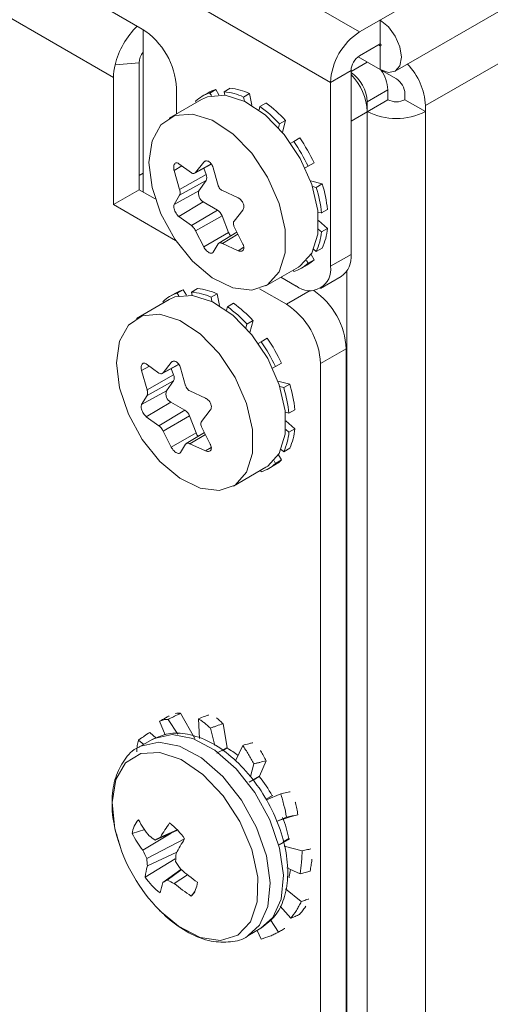
# Model space of a CAD drawing. Units: millimetres. Extents: x 47381 to 63975, y 36548 to 50892.
# Drawn here: x 50429 to 50449, y 38141 to 38181 of the extents above; entities that cross this region are included whole.
import ezdxf

# ---------------------------------------------------------------- set-up
doc = ezdxf.new("R2010")
doc.units = ezdxf.units.MM
doc.layers.add('M-OBJECT-DETAILS', color=7, linetype='Continuous', lineweight=5)

msp = doc.modelspace()

# ---------------------------------------------------------------- linework, layer by layer
at = {"layer": 'M-OBJECT-DETAILS', "linetype": 'Continuous', "lineweight": 15}
for p, q in [((50860.285, 38421.553), (50443.274, 38180.818)), ((50444.747, 38179.204), (50811.25, 38390.782)), ((50809.715, 38387.746), (50445.996, 38177.776)), ((50139.996, 38355.897), (50443.274, 38180.818)), ((50138.794, 38353.815), (50442.072, 38178.736)), ((50434.294, 38180.94), (50289.726, 38264.397)), ((50433.105, 38178.935), (50313.961, 38247.715)), ((50444.123, 38180.328), (50444.123, 38181.308)), ((50434.326, 38174.21), (50434.326, 38180.92)), ((50444.123, 38180.328), (50443.274, 38179.838)), ((50444.052, 38180.287), (50444.123, 38180.246)), ((50444.123, 38180.246), (50444.158, 38180.267)), ((50444.123, 38179.266), (50444.123, 38180.246)), ((50434.166, 38179.547), (50433.17, 38179.462)), ((50434.166, 38174.303), (50434.166, 38179.547)), ((50442.92, 38179.185), (50443.592, 38179.572)), ((50443.209, 38179.794), (50444.123, 38179.266)), ((50442.92, 38179.226), (50442.072, 38178.736)), ((50442.92, 38171.632), (50442.92, 38179.226)), ((50444.158, 38179.246), (50444.794, 38178.878)), ((50433.105, 38173.691), (50433.105, 38178.935)), ((50442.072, 38171.142), (50442.072, 38178.736)), ((50435.708, 38177.435), (50435.708, 38178.49)), ((50437.334, 38178.439), (50437.087, 38178.296)), ((50437.459, 38178.223), (50437.334, 38178.439)), ((50437.673, 38178.349), (50437.92, 38178.492)), ((50437.701, 38178.21), (50437.673, 38178.349)), ((50444.441, 38178.429), (50443.592, 38177.939)), ((50444.441, 38178.429), (50444.441, 38178.021)), ((50436.749, 38178.035), (50435.402, 38177.258)), ((50436.523, 38177.905), (50436.495, 38177.955)), ((50437.017, 38178.306), (50436.769, 38178.163)), ((50437.087, 38178.296), (50437.149, 38178.188)), ((50438.728, 38178.275), (50438.481, 38178.132)), ((50438.481, 38178.132), (50438.516, 38177.961)), ((50438.827, 38177.79), (50438.728, 38178.275)), ((50444.441, 38178.021), (50442.92, 38177.141)), ((50443.592, 38177.939), (50443.592, 38113.345)), ((50445.148, 38178.266), (50445.148, 38178.021)), ((50445.996, 38177.531), (50445.148, 38178.021)), ((50439.119, 38177.596), (50439.158, 38177.742)), ((50439.158, 38177.742), (50439.405, 38177.884)), ((50445.996, 38177.531), (50445.996, 38177.776)), ((50445.996, 38113.139), (50445.996, 38177.531)), ((50440.213, 38177.168), (50439.966, 38177.025)), ((50440.083, 38176.681), (50440.213, 38177.168)), ((50439.966, 38177.025), (50439.923, 38176.865)), ((50440.431, 38176.226), (50440.552, 38176.296)), ((50440.552, 38176.296), (50440.799, 38176.439)), ((50436.928, 38175.489), (50436.833, 38175.436)), ((50435.933, 38175.283), (50435.611, 38175.1)), ((50435.611, 38175.1), (50435.838, 38174.306)), ((50436.327, 38175.001), (50435.805, 38175.376)), ((50436.463, 38174.985), (50437.149, 38175.361)), ((50436.833, 38175.436), (50436.5, 38175.017)), ((50437.144, 38175.371), (50436.5, 38175.017)), ((50436.832, 38175.187), (50436.931, 38174.93)), ((50437.432, 38174.479), (50437.22, 38175.213)), ((50441.022, 38175.201), (50441.391, 38175.414)), ((50441.144, 38175.271), (50441.022, 38175.201)), ((50441.391, 38175.414), (50441.144, 38175.271)), ((50434.166, 38174.893), (50434.326, 38174.986)), ((50436.931, 38174.93), (50435.838, 38174.306)), ((50436.931, 38174.678), (50435.838, 38174.076)), ((50436.931, 38174.678), (50436.638, 38174.261)), ((50441.729, 38174.542), (50441.242, 38174.672)), ((50433.105, 38173.691), (50434.166, 38174.303)), ((50434.829, 38173.92), (50434.166, 38174.303)), ((50436.638, 38174.261), (50435.611, 38173.696)), ((50438.255, 38173.961), (50437.604, 38174.264)), ((50441.322, 38174.442), (50441.482, 38174.399)), ((50441.482, 38174.399), (50441.729, 38174.542)), ((50435.838, 38174.076), (50435.611, 38173.696)), ((50435.67, 38172.21), (50433.105, 38173.691)), ((50436.817, 38173.801), (50435.805, 38173.197)), ((50437.403, 38173.463), (50436.327, 38172.82)), ((50436.817, 38173.801), (50437.403, 38173.463)), ((50438.09, 38173.006), (50438.448, 38173.462)), ((50441.946, 38173.483), (50441.699, 38173.341)), ((50435.805, 38173.197), (50436.327, 38172.82)), ((50437.592, 38173.228), (50436.5, 38172.605)), ((50437.592, 38173.228), (50437.863, 38172.529)), ((50441.699, 38173.341), (50441.553, 38173.38)), ((50438.448, 38172.058), (50438.09, 38172.776)), ((50441.567, 38172.675), (50441.699, 38172.559)), ((50441.946, 38172.702), (50441.576, 38173.03)), ((50441.699, 38172.559), (50441.946, 38172.702)), ((50436.5, 38172.605), (50436.833, 38171.941)), ((50437.863, 38172.529), (50436.833, 38171.941)), ((50438.205, 38172.546), (50437.459, 38172.094)), ((50438.245, 38172.465), (50437.604, 38172.082)), ((50437.22, 38171.717), (50437.432, 38172.067)), ((50437.604, 38172.082), (50438.255, 38171.783)), ((50438.489, 38171.923), (50438.255, 38171.783)), ((50441.482, 38171.751), (50441.376, 38171.845)), ((50441.729, 38171.894), (50441.482, 38171.751)), ((50441.144, 38171.269), (50441.391, 38171.412)), ((50441.391, 38171.412), (50441.266, 38171.629)), ((50442.072, 38171.142), (50442.92, 38171.632)), ((50439.401, 38170.329), (50440.748, 38171.107)), ((50440.869, 38171.061), (50441.117, 38171.204)), ((50441.081, 38171.377), (50441.144, 38171.269)), ((50440.026, 38170.69), (50440.658, 38170.325)), ((50440.552, 38170.928), (50440.523, 38170.977)), ((50441.658, 38170.226), (50442.506, 38170.716)), ((50442.744, 38121.59), (50442.744, 38170.943)), ((50436.329, 38170.077), (50436.577, 38170.22)), ((50440.247, 38169.568), (50439.133, 38170.211)), ((50435.673, 38170.034), (50435.426, 38169.891)), ((50435.99, 38170.167), (50435.743, 38170.024)), ((50435.743, 38170.024), (50435.805, 38169.916)), ((50436.116, 38169.951), (50435.99, 38170.167)), ((50436.358, 38169.938), (50436.329, 38170.077)), ((50437.385, 38170.003), (50437.137, 38169.86)), ((50437.137, 38169.86), (50437.172, 38169.689)), ((50437.484, 38169.519), (50437.385, 38170.003)), ((50440.247, 38169.568), (50441.229, 38170.135)), ((50435.405, 38169.763), (50434.058, 38168.986)), ((50435.18, 38169.633), (50435.151, 38169.683)), ((50437.775, 38169.324), (50437.814, 38169.47)), ((50437.814, 38169.47), (50438.062, 38169.613)), ((50438.622, 38168.753), (50438.579, 38168.593)), ((50438.87, 38168.896), (50438.622, 38168.753)), ((50438.739, 38168.409), (50438.87, 38168.896)), ((50439.208, 38168.024), (50439.456, 38168.167)), ((50439.087, 38167.954), (50439.208, 38168.024)), ((50441.661, 38167.118), (50442.722, 38167.731)), ((50442.722, 38167.731), (50442.722, 38126.351)), ((50434.59, 38167.011), (50434.268, 38166.828)), ((50434.983, 38166.729), (50434.462, 38167.104)), ((50435.12, 38166.713), (50435.806, 38167.089)), ((50435.489, 38167.164), (50435.156, 38166.745)), ((50435.8, 38167.099), (50435.156, 38166.745)), ((50435.584, 38167.217), (50435.489, 38167.164)), ((50436.088, 38166.207), (50435.876, 38166.941)), ((50439.679, 38166.929), (50440.048, 38167.142)), ((50439.8, 38166.999), (50439.679, 38166.929)), ((50440.048, 38167.142), (50439.8, 38166.999)), ((50441.661, 38167.118), (50441.661, 38125.739)), ((50434.268, 38166.828), (50434.494, 38166.035)), ((50435.588, 38166.658), (50434.494, 38166.035)), ((50435.488, 38166.915), (50435.588, 38166.658)), ((50435.588, 38166.406), (50434.494, 38165.804)), ((50435.588, 38166.406), (50435.295, 38165.989)), ((50440.386, 38166.27), (50439.899, 38166.4)), ((50439.978, 38166.17), (50440.138, 38166.127)), ((50440.138, 38166.127), (50440.386, 38166.27)), ((50435.295, 38165.989), (50434.268, 38165.424)), ((50434.494, 38165.804), (50434.268, 38165.424)), ((50436.911, 38165.69), (50436.26, 38165.992)), ((50435.473, 38165.529), (50434.462, 38164.925)), ((50435.473, 38165.529), (50436.059, 38165.191)), ((50434.462, 38164.925), (50434.983, 38164.548)), ((50436.059, 38165.191), (50434.983, 38164.548)), ((50436.248, 38164.956), (50435.156, 38164.333)), ((50436.248, 38164.956), (50436.52, 38164.257)), ((50436.747, 38164.734), (50437.104, 38165.19)), ((50440.355, 38165.069), (50440.209, 38165.108)), ((50440.603, 38165.211), (50440.355, 38165.069)), ((50437.104, 38163.786), (50436.747, 38164.504)), ((50440.603, 38164.43), (50440.232, 38164.758)), ((50435.156, 38164.333), (50435.489, 38163.669)), ((50436.52, 38164.257), (50435.489, 38163.669)), ((50436.861, 38164.274), (50436.115, 38163.822)), ((50436.901, 38164.193), (50436.26, 38163.81)), ((50440.224, 38164.403), (50440.355, 38164.287)), ((50440.355, 38164.287), (50440.603, 38164.43)), ((50435.876, 38163.446), (50436.088, 38163.795)), ((50436.26, 38163.81), (50436.911, 38163.511)), ((50437.145, 38163.651), (50436.911, 38163.511)), ((50440.048, 38163.14), (50439.922, 38163.357)), ((50440.138, 38163.479), (50440.032, 38163.573)), ((50440.386, 38163.622), (50440.138, 38163.479)), ((50439.526, 38162.789), (50439.773, 38162.932)), ((50439.738, 38163.105), (50439.8, 38162.997)), ((50439.8, 38162.997), (50440.048, 38163.14)), ((50438.058, 38162.057), (50439.405, 38162.835)), ((50439.208, 38162.656), (50439.18, 38162.705)), ((50435.014, 38152.348), (50435.245, 38151.78)), ((50435.371, 38152.425), (50435.758, 38151.819)), ((50435.874, 38152.675), (50436.461, 38151.628)), ((50436.617, 38152.444), (50436.658, 38151.636)), ((50434.604, 38151.887), (50434.863, 38151.644)), ((50437.113, 38152.065), (50437.294, 38151.343)), ((50437.632, 38152.244), (50437.799, 38151.266)), ((50434.142, 38151.568), (50434.357, 38151.392)), ((50434.7, 38151.59), (50434.153, 38151.275)), ((50437.799, 38151.266), (50437.375, 38151.021)), ((50437.802, 38151.237), (50437.611, 38151.127)), ((50437.802, 38151.237), (50437.799, 38151.266)), ((50438.447, 38151.347), (50438.144, 38150.704)), ((50439.409, 38150.71), (50439.136, 38150.078)), ((50438.902, 38150.587), (50438.769, 38150.06)), ((50439.136, 38150.078), (50438.712, 38149.833)), ((50439.127, 38150.058), (50438.872, 38149.91)), ((50439.127, 38150.058), (50439.136, 38150.078)), ((50439.409, 38149.124), (50439.664, 38149.271)), ((50440.014, 38149.351), (50439.424, 38149.102)), ((50439.556, 38149.204), (50439.683, 38149.277)), ((50439.664, 38149.271), (50439.683, 38149.277)), ((50440.258, 38148.384), (50439.847, 38148.205)), ((50439.932, 38148.242), (50440.581, 38148.452)), ((50434.406, 38147.87), (50433.88, 38147.703)), ((50435.756, 38147.846), (50434.833, 38147.44)), ((50435.736, 38147.867), (50435.049, 38147.561)), ((50435.483, 38147.726), (50434.314, 38147.019)), ((50436.045, 38147.488), (50434.485, 38146.672)), ((50439.953, 38147.247), (50440.377, 38147.492)), ((50440.112, 38147.363), (50440.354, 38147.502)), ((50440.354, 38147.502), (50440.377, 38147.492)), ((50440.898, 38146.99), (50440.159, 38147.191)), ((50435.66, 38146.661), (50434.412, 38145.911)), ((50435.719, 38146.932), (50434.508, 38146.367)), ((50435.888, 38146.228), (50435.151, 38145.688)), ((50435.909, 38146.21), (50435.324, 38145.785)), ((50440.818, 38146.049), (50440.274, 38146.285)), ((50436.166, 38146.001), (50435.618, 38145.642)), ((50440.357, 38145.915), (50440.379, 38145.892)), ((50440.863, 38144.898), (50440.218, 38145.43)), ((50436.462, 38145.287), (50436.319, 38145.126)), ((50440.431, 38144.206), (50439.986, 38144.709)), ((50438.653, 38143.48), (50439.199, 38143.796)), ((50439.917, 38143.634), (50439.593, 38144.144)), ((50439.202, 38143.35), (50439.046, 38143.707))]:
    msp.add_line(p, q, dxfattribs=at)
at = {"layer": 'M-OBJECT-DETAILS', "linetype": 'Continuous', "lineweight": 15, "flags": 128}
for points in [[(50444.123, 38179.266), (50444.461, 38179.149), (50444.748, 38179.205), (50444.939, 38179.425), (50445.006, 38179.777), (50444.939, 38180.206), (50444.748, 38180.648), (50444.461, 38181.035), (50444.123, 38181.308)], [(50444.123, 38180.246), (50444.136, 38180.242), (50444.148, 38180.244), (50444.155, 38180.253), (50444.158, 38180.267), (50444.155, 38180.284), (50444.148, 38180.301), (50444.136, 38180.317), (50444.123, 38180.328)], [(50436.749, 38178.035), (50436.985, 38178.143), (50437.715, 38178.208), (50438.537, 38177.95), (50439.378, 38177.392), (50440.163, 38176.583), (50440.822, 38175.596), (50441.297, 38174.517), (50441.545, 38173.443), (50441.545, 38172.47), (50441.297, 38171.683), (50440.822, 38171.153), (50440.748, 38171.107)], [(50434.573, 38175.426), (50434.699, 38176.317), (50435.065, 38176.983), (50435.638, 38177.365), (50436.368, 38177.43), (50437.19, 38177.173), (50438.031, 38176.615), (50438.816, 38175.806), (50439.475, 38174.818), (50439.95, 38173.74), (50440.198, 38172.666), (50440.198, 38171.692), (50439.95, 38170.905), (50439.475, 38170.375), (50438.816, 38170.149), (50438.031, 38170.246), (50437.19, 38170.659), (50436.368, 38171.35), (50435.638, 38172.258), (50435.065, 38173.303), (50434.699, 38174.391), (50434.573, 38175.426)], [(50435.405, 38169.763), (50435.642, 38169.871), (50436.372, 38169.936), (50437.194, 38169.678), (50438.034, 38169.12), (50438.819, 38168.311), (50439.478, 38167.324), (50439.953, 38166.245), (50440.202, 38165.171), (50440.202, 38164.198), (50439.953, 38163.411), (50439.478, 38162.881), (50439.405, 38162.835)], [(50433.23, 38167.154), (50433.355, 38168.045), (50433.721, 38168.711), (50434.294, 38169.093), (50435.025, 38169.159), (50435.847, 38168.901), (50436.687, 38168.343), (50437.472, 38167.534), (50438.131, 38166.546), (50438.606, 38165.468), (50438.855, 38164.394), (50438.855, 38163.42), (50438.606, 38162.633), (50438.131, 38162.103), (50437.472, 38161.877), (50436.687, 38161.974), (50435.847, 38162.387), (50435.025, 38163.078), (50434.294, 38163.986), (50433.721, 38165.031), (50433.355, 38166.119), (50433.23, 38167.154)], [(50438.673, 38143.492), (50439.139, 38143.922), (50439.486, 38144.688), (50439.583, 38145.671), (50439.422, 38146.793), (50439.017, 38147.962), (50438.4, 38149.084), (50437.622, 38150.068), (50436.744, 38150.833), (50435.839, 38151.319), (50434.98, 38151.485), (50434.236, 38151.319), (50434.169, 38151.283)], [(50439.199, 38143.796), (50439.686, 38144.237), (50440.032, 38145.003), (50440.13, 38145.987), (50439.969, 38147.109), (50439.564, 38148.278), (50438.947, 38149.4), (50438.168, 38150.383), (50437.291, 38151.149), (50436.386, 38151.635), (50435.526, 38151.801), (50434.782, 38151.634), (50434.7, 38151.59)], [(50435.01, 38144.533), (50435.788, 38143.878), (50436.687, 38143.417), (50437.531, 38143.291), (50438.245, 38143.511), (50438.766, 38144.057), (50439.048, 38144.882), (50439.065, 38145.911), (50438.816, 38147.054), (50438.324, 38148.208), (50437.631, 38149.271), (50436.799, 38150.15), (50435.903, 38150.764), (50435.022, 38151.061), (50434.234, 38151.014), (50433.609, 38150.626), (50433.203, 38149.933), (50433.052, 38148.995), (50433.169, 38147.897), (50433.244, 38147.594)]]:
    msp.add_lwpolyline(points, dxfattribs=at)
at = {"layer": 'M-OBJECT-DETAILS', "linetype": 'Continuous', "lineweight": 15}
for centre, radius, start, end in [((50436.375, 38178.68), 3.298, 133.8677, 166.2854), ((50432.638, 38178.351), 3.074, 2.6055, 57.3945), ((50444.682, 38178.617), 2.613, 122.6055, 177.3945), ((50434.927, 38179.513), 0.762, 142.0031, 177.4467), ((50443.688, 38179.191), 0.768, 122.6055, 177.3945), ((50435.422, 38178.916), 2.317, 166.3738, 179.5476), ((50442.048, 38177.866), 1.546, 2.7078, 55.6372), ((50442.949, 38178.37), 1.492, 2.2792, 35.9285), ((50443.32, 38177.632), 2.681, 3.0923, 43.9924), ((50441.272, 38177.42), 2.323, 2.6972, 44.7854), ((50444.38, 38178.231), 0.768, 2.6055, 57.3945), ((50437.712, 38177.099), 1.392, 105.743, 119.9391), ((50437.436, 38175.848), 2.512, 65.4171, 84.5914), ((50437.683, 38175.991), 2.512, 65.4171, 84.5914), ((50437.461, 38176.965), 1.383, 105.7093, 134.3014), ((50444.794, 38178.703), 0.769, 242.6097, 297.3903), ((50436.009, 38173.377), 5.382, 42.6765, 54.1963), ((50436.257, 38173.52), 5.382, 42.6765, 54.1963), ((50444.794, 38179.851), 2.613, 242.6097, 297.3903), ((50434.745, 38172.26), 7.072, 25.201, 34.799), ((50434.992, 38172.403), 7.072, 25.201, 34.799), ((50436.679, 38174.804), 0.282, 333.4364, 26.5636), ((50437.002, 38174.137), 0.384, 161.2216, 241.1898), ((50436.344, 38172.796), 5.383, 5.8054, 17.3239), ((50436.591, 38172.939), 5.383, 5.8054, 17.3239), ((50437.147, 38173.064), 0.474, 20.2271, 57.362), ((50439.445, 38172.939), 2.513, 335.4158, 354.5865), ((50438.324, 38172.708), 0.494, 201.2349, 220.1008), ((50439.197, 38172.796), 2.513, 335.4158, 354.5865), ((50440.421, 38172.406), 1.389, 300.0374, 314.2857), ((50441.969, 38171.511), 0.959, 304.0563, 7.2558), ((50440.177, 38172.259), 1.383, 285.7093, 314.3014), ((50441.21, 38171.002), 0.873, 230.7967, 9.214), ((50436.34, 38167.719), 2.512, 65.4171, 84.5914), ((50436.118, 38168.693), 1.383, 105.7093, 134.3014), ((50436.368, 38168.827), 1.392, 105.743, 119.9391), ((50436.092, 38167.576), 2.512, 65.4171, 84.5914), ((50439.633, 38167.585), 3.092, 2.7081, 55.6305), ((50434.666, 38165.105), 5.382, 42.6765, 54.1963), ((50434.913, 38165.248), 5.382, 42.6765, 54.1963), ((50438.591, 38166.979), 3.074, 2.6055, 57.3945), ((50433.649, 38164.131), 7.072, 25.201, 34.799), ((50433.401, 38163.988), 7.072, 25.201, 34.799), ((50435.336, 38166.532), 0.282, 333.4364, 26.5636), ((50435, 38164.524), 5.383, 5.8054, 17.3239), ((50435.248, 38164.667), 5.383, 5.8054, 17.3239), ((50435.658, 38165.865), 0.384, 161.2216, 241.1898), ((50435.804, 38164.792), 0.474, 20.2271, 57.362), ((50436.98, 38164.436), 0.494, 201.2349, 220.1008), ((50437.854, 38164.524), 2.513, 335.4158, 354.5865), ((50438.101, 38164.667), 2.513, 335.4158, 354.5865), ((50438.834, 38163.987), 1.383, 285.7093, 314.3014), ((50439.078, 38164.134), 1.389, 300.0374, 314.2857), ((50435.769, 38147.762), 4.026, 51.9374, 59.6675), ((50434.155, 38146.085), 6.365, 30.0427, 38.6247), ((50434.83, 38147.616), 0.954, 136.502, 174.7557), ((50440.351, 38151.934), 7.212, 210.5132, 216.8593), ((50434.922, 38146.365), 5.549, 11.833, 21.2382), ((50442.925, 38142.91), 9.148, 145.0918, 149.4339), ((50433.707, 38145.896), 2.829, 34.2331, 52.6388), ((50439.959, 38149.43), 6.961, 195.2949, 224.5995), ((50439.64, 38150.883), 6.58, 208.9001, 215.9552), ((50438.212, 38152.783), 6.322, 234.9418, 237.6868), ((50452.704, 38115.925), 36.23, 119.1655, 119.5571), ((50447.182, 38140.566), 13.113, 148.1396, 151.2028), ((50441.612, 38150.384), 8.037, 204.7517, 207.513), ((50439.908, 38146.928), 5.429, 182.7095, 185.9299), ((50443.803, 38146.237), 8.137, 175.4489, 177.7682), ((50437.174, 38145.569), 2.783, 163.3234, 172.9284), ((50443.36, 38151.39), 9.082, 212.1724, 214.6145), ((50442.016, 38153.457), 9.477, 229.6849, 234.9742), ((50437.885, 38146.564), 2.555, 345.2939, 352.3245), ((50436.75, 38147.503), 2.829, 214.2331, 232.6388), ((50426.213, 38161.882), 18.496, 298.8967, 299.5119), ((50438.41, 38151.746), 6.712, 242.6278, 245.4242), ((50438.422, 38144.576), 3.455, 161.2159, 168.6734), ((50440.796, 38151.949), 8.16, 230.617, 236.7288), ((50435.627, 38145.783), 0.954, 316.502, 354.7557)]:
    msp.add_arc(centre, radius, start, end, dxfattribs=at)
for points, knots in [([(50437.22, 38175.213), (50437.211, 38175.242), (50437.19, 38175.306), (50437.135, 38175.392), (50437.064, 38175.459), (50436.987, 38175.494), (50436.913, 38175.494), (50436.862, 38175.469), (50436.839, 38175.443), (50436.833, 38175.436)], [0, 0, 0, 0, 0.140379, 0.302759, 0.4634, 0.622265, 0.780719, 0.940284, 1, 1, 1, 1]), ([(50435.805, 38175.376), (50435.784, 38175.389), (50435.741, 38175.416), (50435.68, 38175.414), (50435.632, 38175.379), (50435.602, 38175.314), (50435.591, 38175.226), (50435.599, 38175.15), (50435.609, 38175.108), (50435.611, 38175.1)], [0, 0, 0, 0, 0.1617112, 0.3237956, 0.4841089, 0.6427661, 0.8012485, 0.9610843, 1, 1, 1, 1]), ([(50436.5, 38175.017), (50436.487, 38175.004), (50436.46, 38174.976), (50436.404, 38174.967), (50436.357, 38174.982), (50436.331, 38174.998), (50436.327, 38175.001)], [0, 0, 0, 0, 0.286494, 0.60668, 0.925781, 1, 1, 1, 1]), ([(50435.838, 38174.076), (50435.843, 38174.086), (50435.856, 38174.112), (50435.863, 38174.175), (50435.855, 38174.246), (50435.842, 38174.291), (50435.838, 38174.306)], [0, 0, 0, 0, 0.194715, 0.514011, 0.835482, 1, 1, 1, 1]), ([(50437.604, 38174.264), (50437.58, 38174.278), (50437.533, 38174.308), (50437.474, 38174.381), (50437.444, 38174.442), (50437.433, 38174.475), (50437.432, 38174.479)], [0, 0, 0, 0, 0.31925, 0.639216, 0.958383, 1, 1, 1, 1]), ([(50438.448, 38173.462), (50438.461, 38173.482), (50438.488, 38173.525), (50438.497, 38173.614), (50438.479, 38173.712), (50438.433, 38173.809), (50438.366, 38173.891), (50438.302, 38173.939), (50438.264, 38173.957), (50438.255, 38173.961)], [0, 0, 0, 0, 0.145576, 0.307979, 0.468589, 0.627375, 0.785753, 0.945288, 1, 1, 1, 1]), ([(50435.611, 38173.696), (50435.605, 38173.679), (50435.592, 38173.645), (50435.596, 38173.564), (50435.621, 38173.469), (50435.664, 38173.371), (50435.72, 38173.282), (50435.77, 38173.226), (50435.798, 38173.203), (50435.805, 38173.197)], [0, 0, 0, 0, 0.145576, 0.307979, 0.468589, 0.627375, 0.785753, 0.945288, 1, 1, 1, 1]), ([(50436.327, 38172.82), (50436.348, 38172.804), (50436.389, 38172.771), (50436.449, 38172.698), (50436.484, 38172.64), (50436.498, 38172.609), (50436.5, 38172.605)], [0, 0, 0, 0, 0.31925, 0.639216, 0.958383, 1, 1, 1, 1]), ([(50438.09, 38173.006), (50438.083, 38172.995), (50438.065, 38172.966), (50438.056, 38172.902), (50438.067, 38172.832), (50438.084, 38172.79), (50438.09, 38172.776)], [0, 0, 0, 0, 0.194715, 0.514011, 0.835482, 1, 1, 1, 1]), ([(50436.833, 38171.941), (50436.848, 38171.915), (50436.882, 38171.859), (50436.951, 38171.781), (50437.028, 38171.718), (50437.103, 38171.682), (50437.166, 38171.675), (50437.203, 38171.692), (50437.216, 38171.712), (50437.22, 38171.717)], [0, 0, 0, 0, 0.140379, 0.3027585, 0.4634003, 0.6222654, 0.7807194, 0.940284, 1, 1, 1, 1]), ([(50437.432, 38172.067), (50437.442, 38172.079), (50437.463, 38172.103), (50437.519, 38172.111), (50437.569, 38172.099), (50437.598, 38172.085), (50437.604, 38172.082)], [0, 0, 0, 0, 0.286494, 0.60668, 0.925781, 1, 1, 1, 1]), ([(50438.255, 38171.783), (50438.283, 38171.773), (50438.341, 38171.754), (50438.414, 38171.764), (50438.468, 38171.802), (50438.495, 38171.865), (50438.493, 38171.946), (50438.471, 38172.014), (50438.452, 38172.051), (50438.448, 38172.058)], [0, 0, 0, 0, 0.161711, 0.323796, 0.484109, 0.642766, 0.801248, 0.961084, 1, 1, 1, 1]), ([(50434.462, 38167.104), (50434.44, 38167.117), (50434.397, 38167.144), (50434.337, 38167.142), (50434.289, 38167.107), (50434.258, 38167.042), (50434.248, 38166.954), (50434.256, 38166.878), (50434.266, 38166.836), (50434.268, 38166.828)], [0, 0, 0, 0, 0.1617112, 0.3237956, 0.4841089, 0.6427661, 0.8012485, 0.9610843, 1, 1, 1, 1]), ([(50435.876, 38166.941), (50435.867, 38166.97), (50435.847, 38167.034), (50435.791, 38167.12), (50435.72, 38167.187), (50435.643, 38167.222), (50435.569, 38167.222), (50435.518, 38167.197), (50435.495, 38167.171), (50435.489, 38167.164)], [0, 0, 0, 0, 0.140379, 0.302759, 0.4634, 0.622265, 0.780719, 0.940284, 1, 1, 1, 1]), ([(50435.156, 38166.745), (50435.144, 38166.732), (50435.117, 38166.704), (50435.06, 38166.695), (50435.013, 38166.71), (50434.988, 38166.726), (50434.983, 38166.729)], [0, 0, 0, 0, 0.286494, 0.60668, 0.925781, 1, 1, 1, 1]), ([(50436.26, 38165.992), (50436.237, 38166.006), (50436.19, 38166.036), (50436.13, 38166.109), (50436.1, 38166.17), (50436.089, 38166.203), (50436.088, 38166.207)], [0, 0, 0, 0, 0.31925, 0.639216, 0.958383, 1, 1, 1, 1]), ([(50434.494, 38165.804), (50434.499, 38165.814), (50434.513, 38165.841), (50434.52, 38165.903), (50434.512, 38165.974), (50434.499, 38166.019), (50434.494, 38166.035)], [0, 0, 0, 0, 0.194715, 0.514011, 0.835482, 1, 1, 1, 1]), ([(50434.268, 38165.424), (50434.261, 38165.407), (50434.248, 38165.373), (50434.253, 38165.292), (50434.277, 38165.197), (50434.321, 38165.099), (50434.377, 38165.01), (50434.426, 38164.954), (50434.455, 38164.931), (50434.462, 38164.925)], [0, 0, 0, 0, 0.145576, 0.307979, 0.468589, 0.627375, 0.785753, 0.945288, 1, 1, 1, 1]), ([(50437.104, 38165.19), (50437.117, 38165.21), (50437.144, 38165.253), (50437.154, 38165.342), (50437.136, 38165.441), (50437.09, 38165.537), (50437.023, 38165.619), (50436.959, 38165.667), (50436.921, 38165.685), (50436.911, 38165.69)], [0, 0, 0, 0, 0.145576, 0.307979, 0.468589, 0.627375, 0.785753, 0.945288, 1, 1, 1, 1]), ([(50434.983, 38164.548), (50435.004, 38164.532), (50435.046, 38164.499), (50435.105, 38164.426), (50435.14, 38164.368), (50435.155, 38164.337), (50435.156, 38164.333)], [0, 0, 0, 0, 0.31925, 0.639216, 0.958383, 1, 1, 1, 1]), ([(50436.747, 38164.734), (50436.74, 38164.723), (50436.722, 38164.694), (50436.712, 38164.63), (50436.723, 38164.56), (50436.741, 38164.518), (50436.747, 38164.504)], [0, 0, 0, 0, 0.194715, 0.514011, 0.835482, 1, 1, 1, 1]), ([(50436.088, 38163.795), (50436.098, 38163.807), (50436.12, 38163.831), (50436.175, 38163.839), (50436.226, 38163.827), (50436.255, 38163.813), (50436.26, 38163.81)], [0, 0, 0, 0, 0.286494, 0.60668, 0.925781, 1, 1, 1, 1]), ([(50436.911, 38163.511), (50436.94, 38163.501), (50436.997, 38163.482), (50437.071, 38163.492), (50437.124, 38163.53), (50437.151, 38163.593), (50437.149, 38163.674), (50437.127, 38163.742), (50437.108, 38163.779), (50437.104, 38163.786)], [0, 0, 0, 0, 0.161711, 0.323796, 0.484109, 0.642766, 0.801248, 0.961084, 1, 1, 1, 1]), ([(50435.489, 38163.669), (50435.505, 38163.643), (50435.538, 38163.587), (50435.608, 38163.509), (50435.685, 38163.446), (50435.759, 38163.41), (50435.823, 38163.403), (50435.86, 38163.42), (50435.873, 38163.44), (50435.876, 38163.446)], [0, 0, 0, 0, 0.140379, 0.3027585, 0.4634003, 0.6222654, 0.7807194, 0.940284, 1, 1, 1, 1]), ([(50435.014, 38152.348), (50435.096, 38152.394), (50435.218, 38152.464), (50435.349, 38152.538), (50435.398, 38152.565), (50435.405, 38152.569)], [0, 0, 0, 0, 0.626849, 0.94028, 1, 1, 1, 1]), ([(50435.371, 38152.425), (50435.307, 38152.422), (50435.21, 38152.418), (50435.097, 38152.386), (50435.042, 38152.361), (50435.014, 38152.348)], [0, 0, 0, 0, 0.497737, 0.748584, 1, 1, 1, 1]), ([(50435.874, 38152.675), (50435.79, 38152.634), (50435.664, 38152.571), (50435.496, 38152.488), (50435.412, 38152.446), (50435.371, 38152.425)], [0, 0, 0, 0, 0.499994, 0.749996, 1, 1, 1, 1]), ([(50435.666, 38152.667), (50435.67, 38152.669), (50435.703, 38152.678), (50435.772, 38152.679), (50435.84, 38152.676), (50435.874, 38152.675)], [0, 0, 0, 0, 0.066967, 0.532954, 1, 1, 1, 1]), ([(50436.617, 38152.444), (50436.703, 38152.479), (50436.832, 38152.53), (50436.969, 38152.585), (50437.02, 38152.605), (50437.029, 38152.608)], [0, 0, 0, 0, 0.626849, 0.94028, 1, 1, 1, 1]), ([(50437.113, 38152.065), (50437.03, 38152.138), (50436.904, 38152.247), (50436.741, 38152.367), (50436.658, 38152.419), (50436.617, 38152.444)], [0, 0, 0, 0, 0.497737, 0.748584, 1, 1, 1, 1]), ([(50437.362, 38152.481), (50437.368, 38152.476), (50437.415, 38152.442), (50437.504, 38152.361), (50437.59, 38152.283), (50437.632, 38152.244)], [0, 0, 0, 0, 0.066967, 0.532954, 1, 1, 1, 1]), ([(50434.604, 38151.887), (50434.527, 38151.834), (50434.411, 38151.755), (50434.257, 38151.648), (50434.18, 38151.595), (50434.142, 38151.568)], [0, 0, 0, 0, 0.499994, 0.749996, 1, 1, 1, 1]), ([(50437.632, 38152.244), (50437.546, 38152.215), (50437.416, 38152.17), (50437.243, 38152.11), (50437.156, 38152.08), (50437.113, 38152.065)], [0, 0, 0, 0, 0.499994, 0.749996, 1, 1, 1, 1]), ([(50434.142, 38151.568), (50434.122, 38151.496), (50434.093, 38151.386), (50434.076, 38151.22), (50434.071, 38151.13), (50434.069, 38151.084)], [0, 0, 0, 0, 0.497737, 0.748584, 1, 1, 1, 1]), ([(50439.221, 38143.818), (50439.419, 38143.966), (50439.824, 38144.267), (50440.18, 38145.002), (50440.34, 38145.886), (50440.27, 38146.914), (50439.972, 38148.014), (50439.464, 38149.101), (50438.786, 38150.092), (50437.98, 38150.922), (50437.09, 38151.533), (50436.206, 38151.847), (50435.382, 38151.887), (50434.936, 38151.688), (50434.725, 38151.594)], [0, 0, 0, 0, 0.0751852, 0.1536078, 0.2354938, 0.3217604, 0.4094472, 0.496924, 0.5843841, 0.6722582, 0.7610564, 0.851218, 0.9295967, 1, 1, 1, 1]), ([(50434.178, 38151.278), (50434.162, 38151.273), (50433.901, 38151.183), (50433.529, 38150.754), (50433.154, 38150.039), (50433.016, 38149.135), (50433.074, 38148.164), (50433.286, 38147.496), (50433.384, 38147.191)], [0, 0, 0, 0, 0.012407, 0.209038, 0.403058, 0.606101, 0.819738, 1, 1, 1, 1]), ([(50438.447, 38151.347), (50438.532, 38151.371), (50438.661, 38151.407), (50438.798, 38151.444), (50438.849, 38151.458), (50438.857, 38151.46)], [0, 0, 0, 0, 0.626849, 0.94028, 1, 1, 1, 1]), ([(50438.902, 38150.587), (50438.829, 38150.719), (50438.72, 38150.919), (50438.568, 38151.169), (50438.487, 38151.288), (50438.447, 38151.347)], [0, 0, 0, 0, 0.497737, 0.748584, 1, 1, 1, 1]), ([(50439.173, 38151.141), (50439.179, 38151.132), (50439.223, 38151.061), (50439.3, 38150.916), (50439.372, 38150.778), (50439.409, 38150.71)], [0, 0, 0, 0, 0.066967, 0.532954, 1, 1, 1, 1]), ([(50439.409, 38150.71), (50439.324, 38150.689), (50439.198, 38150.658), (50439.029, 38150.617), (50438.944, 38150.597), (50438.902, 38150.587)], [0, 0, 0, 0, 0.499994, 0.749996, 1, 1, 1, 1]), ([(50440.014, 38149.351), (50440.094, 38149.369), (50440.216, 38149.395), (50440.345, 38149.422), (50440.393, 38149.432), (50440.401, 38149.434)], [0, 0, 0, 0, 0.626849, 0.94028, 1, 1, 1, 1]), ([(50440.258, 38148.384), (50440.224, 38148.547), (50440.172, 38148.791), (50440.087, 38149.113), (50440.038, 38149.272), (50440.014, 38149.351)], [0, 0, 0, 0, 0.497737, 0.748584, 1, 1, 1, 1]), ([(50440.616, 38149.009), (50440.619, 38148.997), (50440.643, 38148.905), (50440.678, 38148.729), (50440.71, 38148.565), (50440.726, 38148.483)], [0, 0, 0, 0, 0.066967, 0.532954, 1, 1, 1, 1]), ([(50440.726, 38148.483), (50440.649, 38148.466), (50440.532, 38148.441), (50440.375, 38148.409), (50440.297, 38148.393), (50440.258, 38148.384)], [0, 0, 0, 0, 0.499994, 0.749996, 1, 1, 1, 1]), ([(50440.898, 38146.99), (50440.971, 38147.007), (50441.08, 38147.033), (50441.196, 38147.06), (50441.239, 38147.07), (50441.246, 38147.071)], [0, 0, 0, 0, 0.626849, 0.94028, 1, 1, 1, 1]), ([(50440.818, 38146.049), (50440.839, 38146.202), (50440.871, 38146.432), (50440.893, 38146.749), (50440.896, 38146.91), (50440.898, 38146.99)], [0, 0, 0, 0, 0.497737, 0.748584, 1, 1, 1, 1]), ([(50441.302, 38146.654), (50441.301, 38146.643), (50441.295, 38146.552), (50441.27, 38146.387), (50441.245, 38146.235), (50441.233, 38146.159)], [0, 0, 0, 0, 0.066967, 0.532954, 1, 1, 1, 1]), ([(50441.233, 38146.159), (50441.164, 38146.141), (50441.06, 38146.113), (50440.922, 38146.076), (50440.852, 38146.058), (50440.818, 38146.049)], [0, 0, 0, 0, 0.499994, 0.749996, 1, 1, 1, 1]), ([(50440.863, 38144.898), (50440.926, 38144.92), (50441.022, 38144.954), (50441.122, 38144.99), (50441.16, 38145.004), (50441.166, 38145.006)], [0, 0, 0, 0, 0.626849, 0.94028, 1, 1, 1, 1]), ([(50434.914, 38144.634), (50435.055, 38144.492), (50435.468, 38144.081), (50436.22, 38143.564), (50437.11, 38143.222), (50437.927, 38143.208), (50438.469, 38143.318), (50438.663, 38143.493), (50438.674, 38143.503)], [0, 0, 0, 0, 0.121024, 0.351946, 0.586719, 0.791571, 0.988245, 1, 1, 1, 1]), ([(50440.431, 38144.206), (50440.51, 38144.314), (50440.629, 38144.475), (50440.769, 38144.711), (50440.831, 38144.835), (50440.863, 38144.898)], [0, 0, 0, 0, 0.497737, 0.748584, 1, 1, 1, 1]), ([(50441.048, 38144.709), (50441.043, 38144.7), (50441.003, 38144.633), (50440.916, 38144.517), (50440.833, 38144.414), (50440.792, 38144.363)], [0, 0, 0, 0, 0.066967, 0.532954, 1, 1, 1, 1]), ([(50440.792, 38144.363), (50440.732, 38144.336), (50440.642, 38144.297), (50440.522, 38144.245), (50440.461, 38144.219), (50440.431, 38144.206)], [0, 0, 0, 0, 0.499994, 0.749996, 1, 1, 1, 1]), ([(50439.917, 38143.634), (50439.973, 38143.667), (50440.056, 38143.716), (50440.144, 38143.768), (50440.177, 38143.788), (50440.182, 38143.791)], [0, 0, 0, 0, 0.626849, 0.94028, 1, 1, 1, 1]), ([(50439.202, 38143.35), (50439.326, 38143.387), (50439.512, 38143.443), (50439.748, 38143.546), (50439.861, 38143.604), (50439.917, 38143.634)], [0, 0, 0, 0, 0.497737, 0.748584, 1, 1, 1, 1])]:
    msp.add_open_spline(points, degree=3, knots=knots, dxfattribs=at)

doc.saveas('drawing.dxf')
